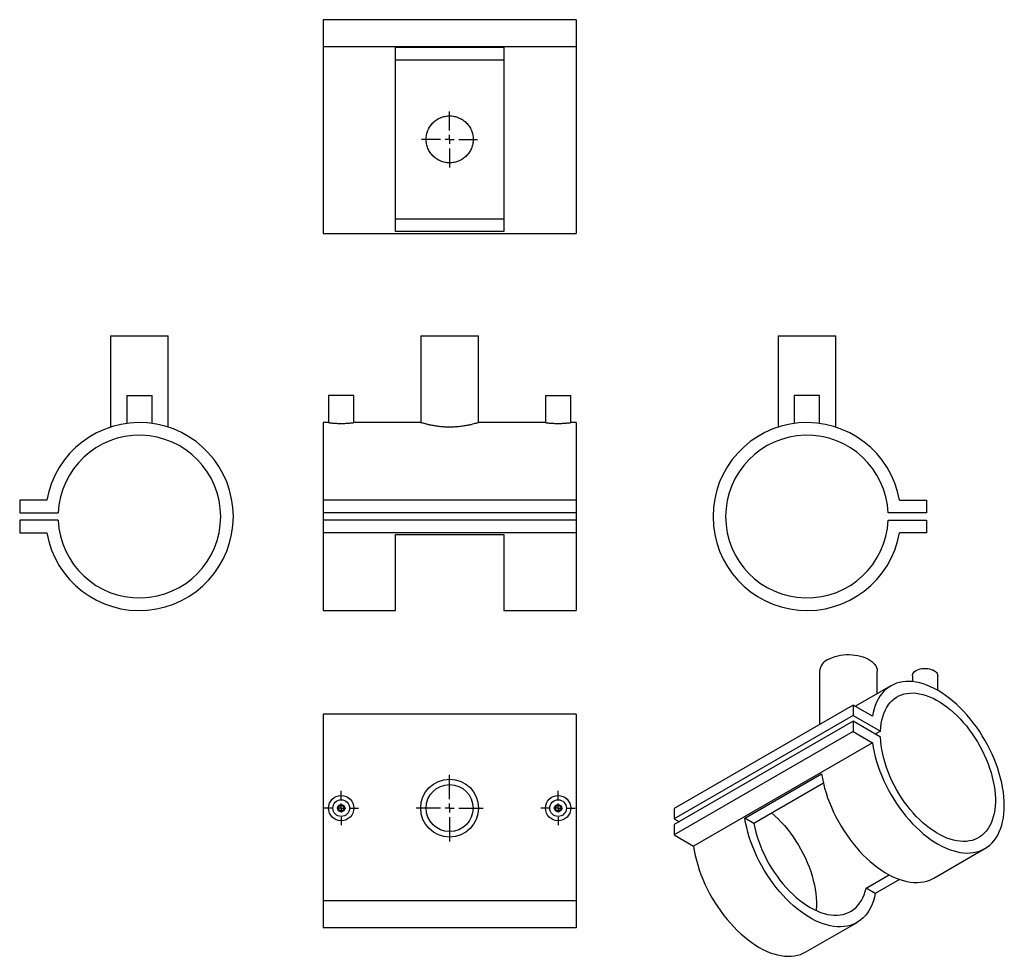
# Model space of a CAD drawing. Units: millimetres. Extents: x -97 to 448, y -168 to 350.
import ezdxf

# ---------------------------------------------------------------- set-up
doc = ezdxf.new("R2010")
doc.units = ezdxf.units.MM
doc.layers.add('FORMAT', color=7, linetype='Continuous')

# ---------------------------------------------------------------- blocks, each defined once
blk = doc.blocks.new('SW_CENTERMARKSYMBOL_0')
at = {"layer": 'FORMAT', "color": 0}
for p, q in [((0, 5), (0, 15.5)), ((-5, 0), (-15.5, 0)), ((0, 0), (-2.5, 0)), ((0, 0), (0, 2.5)), ((0, 0), (0, -2.5)), ((0, 0), (2.5, 0)), ((5, 0), (15.5, 0)), ((0, -5), (0, -15.5))]:
    blk.add_line(p, q, dxfattribs=at)
blk = doc.blocks.new('SW_CENTERMARKSYMBOL_1')
at = {"layer": 'FORMAT', "color": 0}
for p, q in [((0, 5), (0, 18.5)), ((-5, 0), (-18.5, 0)), ((0, 0), (-2.5, 0)), ((0, 0), (0, 2.5)), ((0, 0), (0, -2.5)), ((0, 0), (2.5, 0)), ((5, 0), (18.5, 0)), ((0, -5), (0, -18.5))]:
    blk.add_line(p, q, dxfattribs=at)
blk = doc.blocks.new('SW_CENTERMARKSYMBOL_2')
at = {"layer": 'FORMAT', "color": 0}
for p, q in [((0, 5), (0, 9.5)), ((-5, 0), (-9.5, 0)), ((0, 0), (-2.5, 0)), ((0, 0), (0, 2.5)), ((0, 0), (0, -2.5)), ((0, 0), (2.5, 0)), ((5, 0), (9.5, 0)), ((0, -5), (0, -9.5))]:
    blk.add_line(p, q, dxfattribs=at)
blk = doc.blocks.new('SW_CENTERMARKSYMBOL_3')
at = {"layer": 'FORMAT', "color": 0}
for p, q in [((0, 5), (0, 9.5)), ((-5, 0), (-9.5, 0)), ((0, 0), (-2.5, 0)), ((0, 0), (0, 2.5)), ((0, 0), (0, -2.5)), ((0, 0), (2.5, 0)), ((5, 0), (9.5, 0)), ((0, -5), (0, -9.5))]:
    blk.add_line(p, q, dxfattribs=at)

msp = doc.modelspace()

# ---------------------------------------------------------------- linework, layer by layer
at = {"color": 7, "linetype": 'Continuous', "lineweight": 25}
for p, q in [((211.18, 350.15), (71.18, 350.15)), ((71.18, 350.15), (71.18, 335.15)), ((211.18, 350.15), (211.18, 335.15)), ((211.18, 335.15), (71.18, 335.15)), ((71.18, 335.15), (71.18, 231.93)), ((111.18, 334.96), (171.18, 334.96)), ((111.18, 232.9), (111.18, 334.96)), ((171.18, 334.96), (171.18, 232.9)), ((211.18, 335.15), (211.18, 231.93)), ((171.18, 327.8), (111.18, 327.8)), ((111.18, 240.06), (171.18, 240.06)), ((71.18, 231.93), (211.18, 231.93)), ((171.18, 232.9), (111.18, 232.9)), ((-46.5, 175.24), (-46.5, 124.72)), ((-46.5, 175.24), (-14.5, 175.24)), ((-14.5, 124.72), (-14.5, 175.24)), ((125.18, 175.24), (125.18, 127.22)), ((125.18, 175.24), (141.18, 175.24)), ((141.18, 175.24), (157.18, 175.24)), ((157.18, 127.22), (157.18, 175.24)), ((322.9, 175.24), (322.9, 124.72)), ((322.9, 175.24), (354.9, 175.24)), ((354.9, 124.72), (354.9, 175.24)), ((-37.5, 142.24), (-37.5, 126.77)), ((-37.5, 142.24), (-23.5, 142.24)), ((-23.5, 126.77), (-23.5, 142.24)), ((74.18, 142.24), (74.18, 127.24)), ((88.18, 142.24), (74.18, 142.24)), ((88.18, 127.24), (88.18, 142.24)), ((194.18, 142.24), (194.18, 127.24)), ((194.18, 142.24), (208.18, 142.24)), ((208.18, 127.24), (208.18, 142.24)), ((331.9, 142.24), (331.9, 126.77)), ((345.9, 142.24), (331.9, 142.24)), ((345.9, 126.77), (345.9, 142.24)), ((74.2, 127.24), (71.18, 127.24)), ((71.18, 127.24), (71.18, 84.24)), ((125.24, 127.24), (88.18, 127.24)), ((194.2, 127.24), (157.13, 127.24)), ((211.18, 127.24), (208.18, 127.24)), ((211.18, 127.24), (211.18, 84.24)), ((-96.71, 84.24), (-96.71, 77.24)), ((-81.71, 84.24), (-96.71, 84.24)), ((71.18, 84.24), (71.18, 77.24)), ((211.18, 84.24), (71.18, 84.24)), ((211.18, 84.24), (211.18, 77.24)), ((390.12, 84.24), (405.12, 84.24)), ((405.12, 84.24), (405.12, 77.24)), ((-96.71, 77.24), (-75.45, 77.24)), ((211.18, 77.24), (71.18, 77.24)), ((71.18, 77.24), (71.18, 73.24)), ((211.18, 77.24), (211.18, 73.24)), ((405.12, 77.24), (383.86, 77.24)), ((-96.71, 73.24), (-96.71, 66.24)), ((-75.45, 73.24), (-96.71, 73.24)), ((71.18, 73.24), (71.18, 66.24)), ((211.18, 73.24), (71.18, 73.24)), ((211.18, 73.24), (211.18, 66.24)), ((383.86, 73.24), (405.12, 73.24)), ((405.12, 73.24), (405.12, 66.24)), ((-96.71, 66.24), (-81.71, 66.24)), ((211.18, 66.24), (71.18, 66.24)), ((71.18, 66.24), (71.18, 23.24)), ((211.18, 66.24), (211.18, 23.24)), ((405.12, 66.24), (390.12, 66.24)), ((111.18, 65.24), (171.18, 65.24)), ((111.18, 23.24), (111.18, 65.24)), ((171.18, 65.24), (171.18, 23.24)), ((71.18, 23.24), (111.18, 23.24)), ((171.18, 23.24), (211.18, 23.24)), ((345.81, -10.36), (345.81, -39.84)), ((377.81, -22.73), (377.81, -10.36)), ((397.24, -12.81), (397.24, -16.09)), ((411.24, -20.94), (411.24, -12.81)), ((385.31, -18.4), (365.67, -29.74)), ((364.49, -29.06), (265.5, -86.21)), ((364.49, -29.06), (364.49, -34.77)), ((375.1, -35.18), (364.49, -29.06)), ((211.18, -34.06), (71.18, -34.06)), ((71.18, -34.06), (71.18, -137.27)), ((211.18, -34.06), (211.18, -137.27)), ((364.49, -34.77), (265.5, -91.92)), ((364.49, -38.04), (265.5, -95.19)), ((364.49, -34.77), (379.52, -43.45)), ((364.49, -38.04), (364.49, -43.76)), ((379.52, -46.72), (364.49, -38.04)), ((379.52, -43.45), (376.69, -45.09)), ((364.49, -43.76), (265.5, -100.9)), ((364.49, -43.76), (375.1, -49.88)), ((375.1, -49.88), (276.1, -107.03)), ((304.52, -91.59), (346.94, -67.1)), ((347.97, -72.35), (309.58, -94.51)), ((265.5, -86.21), (265.5, -91.92)), ((265.5, -91.92), (268.32, -93.56)), ((309.58, -94.51), (304.52, -91.59)), ((265.5, -95.19), (265.5, -100.9)), ((265.5, -100.9), (276.1, -107.03)), ((409.03, -124.8), (437.31, -108.47)), ((371.63, -130.33), (384.37, -122.97)), ((376.68, -133.25), (371.63, -130.33)), ((390.09, -125.51), (376.68, -133.25)), ((211.18, -137.27), (71.18, -137.27)), ((71.18, -137.27), (71.18, -152.27)), ((211.18, -137.27), (211.18, -152.27)), ((211.18, -152.27), (71.18, -152.27)), ((338.32, -165.62), (366.6, -149.29))]:
    msp.add_line(p, q, dxfattribs=at)
at = {"color": 7, "linetype": 'Continuous', "lineweight": 25, "flags": 128}
for points in [[(350.5, -3.83), (351.7, -3.2), (353.01, -2.64), (354.41, -2.17), (355.88, -1.78), (357.41, -1.48), (358.99, -1.26), (360.6, -1.15), (362.22, -1.12), (363.84, -1.19), (365.43, -1.36), (366.99, -1.62), (368.49, -1.96), (369.93, -2.4), (371.28, -2.91), (372.54, -3.5), (373.69, -4.16), (374.71, -4.89), (375.6, -5.67), (376.35, -6.5), (376.95, -7.37), (377.4, -8.27), (377.69, -9.19), (377.81, -10.12), (377.81, -10.36)], [(397.24, -12.81), (397.27, -12.42), (397.46, -11.81), (397.8, -11.23), (398.29, -10.68), (398.93, -10.18), (399.68, -9.74), (400.55, -9.38), (401.5, -9.09), (402.52, -8.89), (403.57, -8.79), (404.64, -8.78), (405.71, -8.86), (406.73, -9.03), (407.7, -9.3), (408.59, -9.64), (409.38, -10.06), (410.04, -10.55), (410.57, -11.09), (410.95, -11.66), (411.18, -12.27), (411.24, -12.81)], [(375.1, -49.88), (375.51, -52.45), (376.04, -55.05), (376.67, -57.68), (377.42, -60.32), (378.27, -62.98), (379.22, -65.63), (380.27, -68.29), (381.43, -70.92), (382.67, -73.53), (384.01, -76.11), (385.43, -78.65), (386.93, -81.14), (388.51, -83.58), (390.16, -85.96), (391.88, -88.26), (393.65, -90.48), (395.49, -92.63), (397.37, -94.67), (399.29, -96.63), (401.26, -98.47), (403.25, -100.21), (405.27, -101.83), (407.31, -103.34), (409.36, -104.71), (411.42, -105.96), (413.48, -107.07), (415.53, -108.05), (417.57, -108.89), (419.59, -109.58), (421.58, -110.13), (423.54, -110.54), (425.46, -110.79), (427.34, -110.9), (429.16, -110.86), (430.93, -110.67), (432.64, -110.34), (434.29, -109.85), (435.86, -109.22), (437.35, -108.45), (438.76, -107.53), (440.09, -106.48), (441.32, -105.29), (442.47, -103.97), (443.51, -102.53), (444.45, -100.96), (445.29, -99.27), (446.03, -97.47), (446.65, -95.57), (447.16, -93.56), (447.56, -91.46), (447.85, -89.27), (448.02, -87.01), (448.08, -84.66), (448.02, -82.25), (447.85, -79.78), (447.56, -77.27), (447.16, -74.7), (446.65, -72.1), (446.03, -69.48), (445.29, -66.83), (444.45, -64.18), (443.51, -61.52), (442.47, -58.87), (441.32, -56.23), (440.09, -53.62), (438.76, -51.03), (437.35, -48.49), (435.86, -45.99), (434.29, -43.55), (432.64, -41.17), (430.93, -38.86), (429.16, -36.62), (427.34, -34.47), (425.46, -32.41), (423.54, -30.45), (421.58, -28.59), (419.59, -26.84), (417.57, -25.21), (415.53, -23.69), (413.48, -22.3), (411.42, -21.04), (409.36, -19.91), (407.31, -18.92), (405.27, -18.07), (403.25, -17.36), (401.26, -16.79), (399.29, -16.37), (397.37, -16.1), (395.49, -15.97), (393.65, -16), (391.88, -16.17), (390.16, -16.49), (388.51, -16.96), (386.93, -17.58), (385.43, -18.34), (384.01, -19.24), (382.67, -20.27), (381.43, -21.45), (380.27, -22.75), (379.22, -24.19), (378.27, -25.74), (377.42, -27.41), (376.67, -29.2), (376.04, -31.1), (375.51, -33.09), (375.1, -35.18)], [(379.52, -43.45), (379.67, -41.33), (379.92, -39.29), (380.29, -37.34), (380.78, -35.48), (381.37, -33.72), (382.07, -32.07), (382.88, -30.53), (383.79, -29.11), (384.8, -27.82), (385.9, -26.65), (387.1, -25.62), (388.38, -24.72), (389.75, -23.97), (391.2, -23.35), (392.71, -22.89), (394.3, -22.56), (395.95, -22.39), (397.65, -22.36), (399.4, -22.49), (401.19, -22.76), (403.03, -23.18), (404.89, -23.74), (406.77, -24.45), (408.67, -25.3), (410.58, -26.28), (412.5, -27.4), (414.41, -28.65), (416.3, -30.03), (418.18, -31.53), (420.04, -33.14), (421.86, -34.86), (423.65, -36.69), (425.39, -38.61), (427.08, -40.62), (428.71, -42.71), (430.28, -44.88), (431.78, -47.12), (433.21, -49.42), (434.56, -51.76), (435.82, -54.15), (437, -56.57), (438.08, -59.02), (439.06, -61.48), (439.95, -63.95), (440.73, -66.42), (441.41, -68.88), (441.97, -71.31), (442.43, -73.72), (442.77, -76.09), (443, -78.42), (443.12, -80.69), (443.12, -82.9), (443, -85.04), (442.77, -87.1), (442.43, -89.08), (441.97, -90.96), (441.41, -92.74), (440.73, -94.42), (439.95, -95.99), (439.06, -97.43), (438.08, -98.76), (437, -99.95), (435.82, -101.02), (434.56, -101.95), (433.21, -102.74), (431.78, -103.39), (430.28, -103.89), (428.71, -104.25), (427.08, -104.45), (425.39, -104.52), (423.65, -104.43), (421.86, -104.19), (420.04, -103.81), (418.18, -103.28), (416.3, -102.61), (414.41, -101.79), (412.5, -100.84), (410.58, -99.75), (408.67, -98.53), (406.77, -97.18), (404.89, -95.72), (403.03, -94.13), (401.19, -92.43), (399.4, -90.63), (397.65, -88.73), (395.95, -86.74), (394.3, -84.67), (392.71, -82.51), (391.2, -80.29), (389.75, -78.01), (388.38, -75.68), (387.1, -73.3), (385.9, -70.88), (384.8, -68.44), (383.79, -65.98), (382.88, -63.51), (382.07, -61.04), (381.37, -58.58), (380.78, -56.14), (380.29, -53.72), (379.92, -51.34), (379.67, -49), (379.52, -46.72)], [(346.94, -67.1), (347.4, -69.69), (347.97, -72.31), (348.64, -74.96), (349.43, -77.62), (350.32, -80.29), (351.32, -82.95), (352.41, -85.61), (353.61, -88.25), (354.89, -90.86), (356.27, -93.43), (357.73, -95.97), (359.26, -98.45), (360.88, -100.87), (362.56, -103.23), (364.31, -105.51), (366.12, -107.71), (367.98, -109.82), (369.89, -111.84), (371.84, -113.75), (373.83, -115.56), (375.84, -117.26), (377.88, -118.83), (379.93, -120.29), (381.99, -121.61), (384.06, -122.8), (386.12, -123.86), (388.18, -124.78), (390.22, -125.55), (392.23, -126.19), (394.22, -126.67), (396.17, -127.01), (398.08, -127.19), (399.94, -127.23), (401.74, -127.12), (403.49, -126.85), (405.18, -126.44), (406.79, -125.88), (408.33, -125.18), (409.03, -124.8)], [(376.68, -133.25), (376.23, -135.32), (375.66, -137.29), (374.99, -139.15), (374.2, -140.9), (373.31, -142.54), (372.31, -144.06), (371.22, -145.45), (370.02, -146.71), (368.74, -147.84), (367.36, -148.82), (365.9, -149.67), (364.36, -150.38), (362.75, -150.94), (361.07, -151.35), (359.32, -151.61), (357.51, -151.72), (355.65, -151.69), (353.74, -151.5), (351.79, -151.16), (349.8, -150.68), (347.79, -150.05), (345.75, -149.27), (343.7, -148.35), (341.63, -147.3), (339.57, -146.1), (337.5, -144.78), (335.45, -143.32), (333.41, -141.75), (331.4, -140.05), (329.41, -138.24), (327.46, -136.33), (325.55, -134.31), (323.69, -132.2), (321.88, -130), (320.14, -127.72), (318.45, -125.36), (316.84, -122.94), (315.3, -120.46), (313.84, -117.93), (312.47, -115.35), (311.18, -112.74), (309.99, -110.1), (308.89, -107.45), (307.9, -104.78), (307, -102.11), (306.22, -99.45), (305.54, -96.8), (304.97, -94.18), (304.52, -91.59)], [(319.39, -88.85), (321.04, -90.29), (322.87, -92.01), (324.65, -93.83), (326.39, -95.76), (328.08, -97.77), (329.72, -99.86), (331.29, -102.03), (332.79, -104.27), (334.21, -106.56), (335.56, -108.91), (336.83, -111.3), (338, -113.72), (339.08, -116.17), (340.07, -118.63), (340.95, -121.1), (341.74, -123.57), (342.41, -126.03), (342.98, -128.46), (343.43, -130.87), (343.78, -133.24), (344.01, -135.57), (344.12, -137.84), (344.12, -140.05), (344.01, -142.19), (343.96, -142.73)], [(309.58, -94.51), (310.07, -96.97), (310.67, -99.46), (311.39, -101.96), (312.22, -104.48), (313.15, -106.99), (314.19, -109.49), (315.32, -111.97), (316.55, -114.43), (317.87, -116.84), (319.27, -119.21), (320.76, -121.53), (322.32, -123.77), (323.94, -125.95), (325.63, -128.04), (327.38, -130.05), (329.18, -131.95), (331.01, -133.76), (332.89, -135.45), (334.79, -137.03), (336.72, -138.48), (338.65, -139.81), (340.6, -141), (342.55, -142.06), (344.49, -142.97), (346.41, -143.74), (348.32, -144.36), (350.19, -144.83), (352.03, -145.15), (353.82, -145.31), (355.57, -145.32), (357.26, -145.18), (358.89, -144.88), (360.44, -144.44), (361.93, -143.84), (363.33, -143.09), (364.65, -142.2), (365.88, -141.16), (367.02, -139.99), (368.05, -138.68), (368.99, -137.25), (369.81, -135.69), (370.53, -134.01), (371.13, -132.23), (371.63, -130.33)], [(276.1, -107.03), (276.52, -109.59), (277.04, -112.2), (277.68, -114.82), (278.42, -117.47), (279.27, -120.13), (280.23, -122.78), (281.28, -125.43), (282.43, -128.07), (283.68, -130.68), (285.01, -133.26), (286.43, -135.8), (287.94, -138.29), (289.51, -140.73), (291.16, -143.1), (292.88, -145.41), (294.66, -147.63), (296.49, -149.77), (298.37, -151.82), (300.3, -153.77), (302.26, -155.62), (304.26, -157.36), (306.28, -158.98), (308.32, -160.48), (310.37, -161.86), (312.43, -163.11), (314.48, -164.22), (316.54, -165.2), (318.57, -166.04), (320.59, -166.73), (322.58, -167.28), (324.54, -167.69), (326.46, -167.94), (328.34, -168.05), (330.17, -168.01), (331.94, -167.82), (333.65, -167.48), (335.29, -167), (336.86, -166.37), (338.32, -165.62)]]:
    msp.add_lwpolyline(points, dxfattribs=at)
at = {"color": 7, "linetype": 'Continuous', "lineweight": 25}
for centre, radius in [((141.18, -86.06), 16), ((141.18, -86.06), 13), ((81.18, -86.06), 7), ((81.18, -86.06), 4.6), ((201.18, -86.06), 7), ((201.18, -86.06), 4.6), ((81.18, -86.06), 2), ((81.18, -86.06), 1.5), ((201.18, -86.06), 2), ((201.18, -86.06), 1.5)]:
    msp.add_circle(centre, radius, dxfattribs=at)
for centre, radius, start, end in [((-30.5, 75.24), 52, 189.9668, 170.0332), ((338.9, 75.24), 52, 9.9668, 350.0332), ((-30.5, 75.24), 45, 182.5473, 177.4527), ((338.9, 75.24), 45, 2.5473, 357.4527), ((353.78, -11.13), 8, 114.1971, 174.4827)]:
    msp.add_arc(centre, radius, start, end, dxfattribs=at)
for points, knots in [([(141.18, 270.93), (142.04, 270.93), (142.89, 271.02), (144.14, 271.27), (144.56, 271.37), (145.38, 271.62), (145.78, 271.76), (146.96, 272.25), (147.71, 272.65), (148.76, 273.36), (149.11, 273.62), (149.76, 274.16), (150.08, 274.44), (150.97, 275.33), (151.51, 275.99), (152.22, 277.05), (152.44, 277.42), (152.84, 278.16), (153.02, 278.55), (153.35, 279.33), (153.49, 279.73), (153.74, 280.54), (153.84, 280.96), (154.1, 282.22), (154.18, 283.07), (154.18, 284.35), (154.16, 284.78), (154.08, 285.64), (154.01, 286.06), (153.76, 287.31), (153.51, 288.13), (153.02, 289.31), (152.84, 289.7), (152.44, 290.45), (152.22, 290.81), (151.75, 291.51), (151.5, 291.85), (150.96, 292.51), (150.67, 292.82), (149.77, 293.72), (149.12, 294.26), (148.07, 294.96), (147.7, 295.18), (146.95, 295.59), (146.56, 295.77), (145.39, 296.26), (144.58, 296.51), (143.32, 296.76), (142.89, 296.82), (142.04, 296.91), (141.61, 296.93), (140.76, 296.93), (140.34, 296.91), (139.49, 296.83), (139.06, 296.76), (137.79, 296.51), (136.98, 296.26), (135.81, 295.77), (135.42, 295.59), (134.67, 295.19), (134.3, 294.97), (133.25, 294.26), (132.59, 293.73), (131.69, 292.83), (131.41, 292.51), (130.87, 291.86), (130.62, 291.52), (129.91, 290.46), (129.51, 289.72), (128.85, 288.13), (128.6, 287.32), (128.35, 286.07), (128.29, 285.65), (128.2, 284.8), (128.18, 284.36), (128.18, 283.08), (128.26, 282.23), (128.51, 280.97), (128.62, 280.56), (128.87, 279.74), (129.01, 279.33), (129.5, 278.16), (129.9, 277.41), (130.85, 275.99), (131.39, 275.34), (132.28, 274.44), (132.6, 274.16), (133.25, 273.62), (133.6, 273.36), (134.65, 272.66), (135.4, 272.26), (136.96, 271.6), (137.79, 271.35), (139.47, 271.02), (140.32, 270.93), (141.18, 270.93)], [0, 0, 0, 0, 0.03125, 0.03125, 0.046875, 0.046875, 0.0625, 0.0625, 0.09375, 0.09375, 0.109375, 0.109375, 0.125, 0.125, 0.15625, 0.15625, 0.171875, 0.171875, 0.1875, 0.1875, 0.203125, 0.203125, 0.21875, 0.21875, 0.25, 0.25, 0.265625, 0.265625, 0.28125, 0.28125, 0.3125, 0.3125, 0.328125, 0.328125, 0.34375, 0.34375, 0.359375, 0.359375, 0.375, 0.375, 0.40625, 0.40625, 0.421875, 0.421875, 0.4375, 0.4375, 0.46875, 0.46875, 0.484375, 0.484375, 0.5, 0.5, 0.515625, 0.515625, 0.53125, 0.53125, 0.5625, 0.5625, 0.578125, 0.578125, 0.59375, 0.59375, 0.625, 0.625, 0.640625, 0.640625, 0.65625, 0.65625, 0.6875, 0.6875, 0.71875, 0.71875, 0.734375, 0.734375, 0.75, 0.75, 0.78125, 0.78125, 0.796875, 0.796875, 0.8125, 0.8125, 0.84375, 0.84375, 0.875, 0.875, 0.890625, 0.890625, 0.90625, 0.90625, 0.9375, 0.9375, 0.96875, 0.96875, 1, 1, 1, 1]), ([(74.2, 127.24), (74.2, 127.24), (74.2, 127.24), (74.42, 127.21), (74.83, 127.15), (75.43, 127.08), (76.18, 127.01), (77.08, 126.92), (78.1, 126.85), (79.21, 126.8), (80.37, 126.77), (81.55, 126.76), (82.71, 126.78), (83.84, 126.83), (84.88, 126.89), (85.83, 126.97), (86.65, 127.05), (87.31, 127.13), (87.81, 127.19), (88.09, 127.23), (88.21, 127.24), (88.18, 127.24), (88.18, 127.24)], [0, 0, 0, 0, 0.03549, 0.087918, 0.141859, 0.194459, 0.248562, 0.30157, 0.356113, 0.409135, 0.463719, 0.516331, 0.57048, 0.622899, 0.67682, 0.729562, 0.783813, 0.836892, 0.891519, 0.944425, 0.99889, 1, 1, 1, 1]), ([(141.18, 124.72), (140.32, 124.73), (138.57, 124.76), (136.03, 124.96), (133.62, 125.27), (131.41, 125.66), (129.44, 126.08), (127.77, 126.49), (126.45, 126.86), (125.6, 127.11), (125.18, 127.24), (125.22, 127.22), (125.24, 127.22)], [0, 0, 0, 0, 0.102357, 0.207778, 0.310109, 0.415245, 0.520665, 0.629007, 0.736567, 0.847431, 0.951725, 1, 1, 1, 1]), ([(157.13, 127.22), (157.14, 127.22), (157.15, 127.23), (156.69, 127.09), (155.82, 126.83), (154.57, 126.49), (152.93, 126.08), (150.96, 125.66), (148.67, 125.26), (146.22, 124.95), (143.69, 124.75), (142.03, 124.73), (141.18, 124.72)], [0, 0, 0, 0, 0.06246, 0.167577, 0.268583, 0.37234, 0.476722, 0.583947, 0.691496, 0.802273, 0.899828, 1, 1, 1, 1]), ([(194.2, 127.24), (194.2, 127.24), (194.2, 127.24), (194.42, 127.21), (194.83, 127.15), (195.43, 127.08), (196.18, 127.01), (197.08, 126.92), (198.1, 126.85), (199.21, 126.8), (200.37, 126.77), (201.55, 126.76), (202.71, 126.78), (203.84, 126.83), (204.88, 126.89), (205.83, 126.97), (206.65, 127.05), (207.31, 127.13), (207.81, 127.19), (208.09, 127.23), (208.21, 127.24), (208.18, 127.24), (208.18, 127.24)], [0, 0, 0, 0, 0.03549, 0.087918, 0.141859, 0.194459, 0.248562, 0.30157, 0.356113, 0.409135, 0.463719, 0.516331, 0.57048, 0.622899, 0.67682, 0.729562, 0.783813, 0.836892, 0.891519, 0.944425, 0.99889, 1, 1, 1, 1])]:
    msp.add_open_spline(points, degree=3, knots=knots, dxfattribs=at)

# ---------------------------------------------------------------- block references
at = {"layer": 'FORMAT'}
for name, p in [('SW_CENTERMARKSYMBOL_0', (141.18, 283.93)), ('SW_CENTERMARKSYMBOL_1', (141.18, -86.06)), ('SW_CENTERMARKSYMBOL_2', (81.18, -86.06)), ('SW_CENTERMARKSYMBOL_3', (201.18, -86.06))]:
    msp.add_blockref(name, p, dxfattribs=at)

doc.saveas('drawing.dxf')
